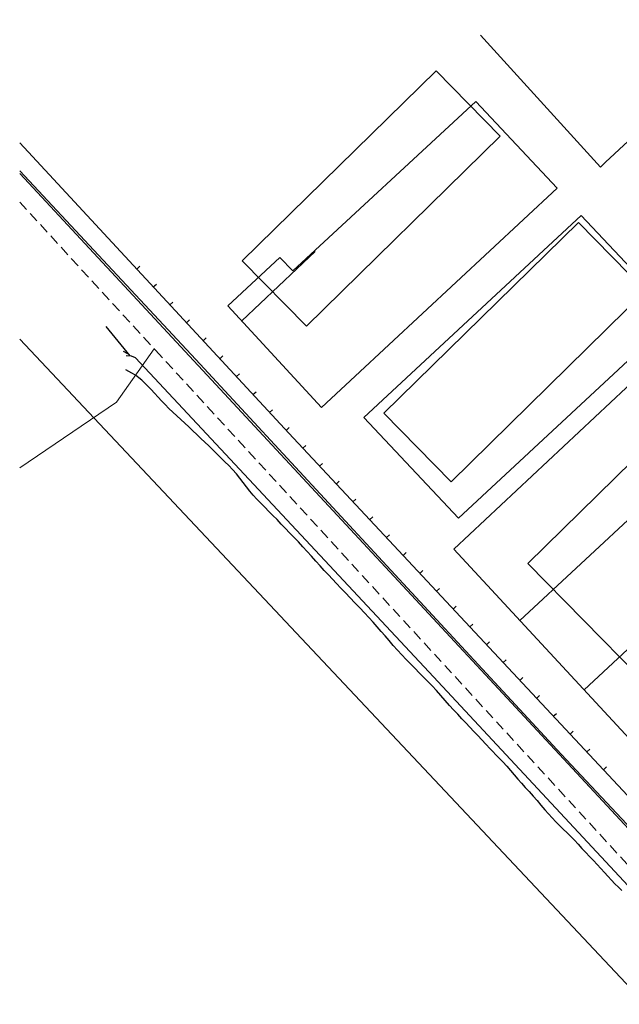
# Model space of a CAD drawing. Extents: x 427187 to 438286, y 4569716 to 4575112.
# Drawn here: x 427187 to 427335, y 4573715 to 4573957 of the extents above; entities that cross this region are included whole.
import ezdxf

# ---------------------------------------------------------------- set-up
doc = ezdxf.new("R2010")
doc.units = 0
doc.header["$LTSCALE"] = 5
doc.header["$MEASUREMENT"] = 0
doc.linetypes.add('DASHED', pattern=[0.75, 0.5, -0.25])
for name, color, linetype in [('-50', 7, 'CONTINUOUS'), ('-55', 7, 'CONTINUOUS'), ('basepeque$0$base', 7, 'CONTINUOUS')]:
    doc.layers.add(name, color=color, linetype=linetype)

msp = doc.modelspace()

# ---------------------------------------------------------------- linework, layer by layer
at = {"layer": '-50', "color": 7, "linetype": 'Continuous', "lineweight": 9}
for points in [[(427242.102, 4573897.608), (427257.832, 4573881.578), (427305.372, 4573928.218), (427289.642, 4573944.248), (427242.102, 4573897.608)], [(427276.822, 4573860.188), (427293.332, 4573843.358), (427341.072, 4573890.208), (427324.562, 4573907.028), (427276.822, 4573860.188)], [(427312.182, 4573823.318), (427353.152, 4573781.568), (427395.962, 4573823.588), (427355.002, 4573865.328), (427312.182, 4573823.318)]]:
    msp.add_lwpolyline(points, dxfattribs=at)
at = {"layer": '-55', "color": 30, "linetype": 'DASHED', "lineweight": 9}
msp.add_line((427187.488, 4573912.008), (427220.512, 4573875.968), dxfattribs=at)
at = {"layer": '-55', "color": 30, "linetype": 'Continuous', "lineweight": 9}
msp.add_lwpolyline([(427187.488, 4573846.788), (427211.222, 4573862.908), (427220.512, 4573875.968)], dxfattribs=at)
at = {"layer": '-55', "color": 30, "linetype": 'DASHED', "lineweight": 9}
msp.add_lwpolyline([(427220.512, 4573875.968), (427220.802, 4573875.648), (427378.202, 4573704.068)], dxfattribs=at)
at = {"layer": 'basepeque$0$base'}
for p, q in [((427331.244, 4573921.819), (427389.597, 4573976.096)), ((427331.244, 4573921.819), (427389.597, 4573976.096)), ((427300.562, 4573952.996), (427329.998, 4573920.567)), ((427300.562, 4573952.996), (427329.998, 4573920.567)), ((427299.365, 4573936.679), (427254.49, 4573895.121)), ((427299.365, 4573936.679), (427254.49, 4573895.121)), ((427299.365, 4573936.679), (427254.49, 4573895.121)), ((427299.365, 4573936.679), (427254.49, 4573895.121)), ((427319.383, 4573915.43), (427299.365, 4573936.679)), ((427319.383, 4573915.43), (427299.365, 4573936.679)), ((427319.383, 4573915.43), (427299.365, 4573936.679)), ((427319.383, 4573915.43), (427299.365, 4573936.679)), ((427187.488, 4573926.602), (427253.485, 4573855.286)), ((427187.488, 4573926.602), (427253.485, 4573855.286)), ((427329.998, 4573920.567), (427331.244, 4573921.819)), ((427329.998, 4573920.567), (427331.244, 4573921.819)), ((427187.488, 4573919.651), (427230.694, 4573873.338)), ((427187.488, 4573919.651), (427230.694, 4573873.338)), ((427630, 4573442.222), (427187.488, 4573919.029)), ((427630, 4573442.222), (427187.488, 4573919.029)), ((427261.564, 4573861.572), (427319.383, 4573915.43)), ((427261.564, 4573861.572), (427319.383, 4573915.43)), ((427261.564, 4573861.572), (427319.383, 4573915.43)), ((427261.564, 4573861.572), (427319.383, 4573915.43)), ((427325.257, 4573908.71), (427271.939, 4573859.107)), ((427325.257, 4573908.71), (427271.939, 4573859.107)), ((427325.257, 4573908.71), (427271.939, 4573859.107)), ((427325.257, 4573908.71), (427271.939, 4573859.107)), ((427348.438, 4573884.03), (427325.257, 4573908.71)), ((427348.438, 4573884.03), (427325.257, 4573908.71)), ((427348.438, 4573884.03), (427325.257, 4573908.71)), ((427348.438, 4573884.03), (427325.257, 4573908.71)), ((427259.953, 4573899.872), (427242.025, 4573882.856)), ((427259.953, 4573899.872), (427242.025, 4573882.856)), ((427251.287, 4573898.417), (427238.53, 4573886.581)), ((427251.287, 4573898.417), (427238.53, 4573886.581)), ((427251.287, 4573898.417), (427238.53, 4573886.581)), ((427251.287, 4573898.417), (427238.53, 4573886.581)), ((427254.49, 4573895.121), (427251.287, 4573898.417)), ((427254.49, 4573895.121), (427251.287, 4573898.417)), ((427254.49, 4573895.121), (427251.287, 4573898.417)), ((427254.49, 4573895.121), (427251.287, 4573898.417)), ((427216.19, 4573895.586), (427216.941, 4573896.28)), ((427216.19, 4573895.586), (427216.941, 4573896.28)), ((427220.265, 4573891.182), (427221.016, 4573891.877)), ((427220.265, 4573891.182), (427221.016, 4573891.877)), ((427224.341, 4573886.78), (427225.092, 4573887.473)), ((427224.341, 4573886.78), (427225.092, 4573887.473)), ((427238.53, 4573886.581), (427261.564, 4573861.572)), ((427238.53, 4573886.581), (427261.564, 4573861.572)), ((427238.53, 4573886.581), (427261.564, 4573861.572)), ((427238.53, 4573886.581), (427261.564, 4573861.572)), ((427228.417, 4573882.373), (427229.167, 4573883.068)), ((427228.417, 4573882.373), (427229.167, 4573883.068)), ((427295.13, 4573834.448), (427348.438, 4573884.03)), ((427295.13, 4573834.448), (427348.438, 4573884.03)), ((427295.13, 4573834.448), (427348.438, 4573884.03)), ((427295.13, 4573834.448), (427348.438, 4573884.03)), ((427208.609, 4573881.497), (427214.513, 4573874.231)), ((427208.609, 4573881.497), (427214.513, 4573874.231)), ((427187.488, 4573878.4), (427591.823, 4573448.36)), ((427187.488, 4573878.4), (427591.823, 4573448.36)), ((427232.493, 4573877.97), (427233.243, 4573878.664)), ((427232.493, 4573877.97), (427233.243, 4573878.664)), ((427212.91, 4573875.389), (427213.935, 4573874.862)), ((427212.91, 4573875.389), (427213.935, 4573874.862)), ((427213.935, 4573874.862), (427214.091, 4573874.774)), ((427213.935, 4573874.862), (427214.091, 4573874.774)), ((427214.948, 4573874.215), (427213.595, 4573874.265)), ((427214.948, 4573874.215), (427213.595, 4573874.265)), ((427215.904, 4573873.773), (427214.948, 4573874.215)), ((427215.904, 4573873.773), (427214.948, 4573874.215)), ((427289.047, 4573795.492), (427215.904, 4573873.773)), ((427289.047, 4573795.492), (427215.904, 4573873.773)), ((427230.694, 4573873.338), (427320.335, 4573776.486)), ((427230.694, 4573873.338), (427320.335, 4573776.486)), ((427236.568, 4573873.566), (427237.319, 4573874.261)), ((427236.568, 4573873.566), (427237.319, 4573874.261)), ((427343.787, 4573873.512), (427293.981, 4573826.783)), ((427343.787, 4573873.512), (427293.981, 4573826.783)), ((427343.787, 4573873.512), (427293.981, 4573826.783)), ((427343.787, 4573873.512), (427293.981, 4573826.783)), ((427214.238, 4573870.411), (427213.496, 4573870.819)), ((427214.238, 4573870.411), (427213.496, 4573870.819)), ((427215.04, 4573869.982), (427214.238, 4573870.411)), ((427215.04, 4573869.982), (427214.238, 4573870.411)), ((427215.87, 4573869.484), (427215.04, 4573869.982)), ((427215.87, 4573869.484), (427215.04, 4573869.982)), ((427216.706, 4573868.905), (427215.87, 4573869.484)), ((427216.706, 4573868.905), (427215.87, 4573869.484)), ((427217.458, 4573868.256), (427216.706, 4573868.905)), ((427217.458, 4573868.256), (427216.706, 4573868.905)), ((427218.194, 4573867.566), (427217.458, 4573868.256)), ((427218.194, 4573867.566), (427217.458, 4573868.256)), ((427218.967, 4573866.796), (427218.194, 4573867.566)), ((427218.967, 4573866.796), (427218.194, 4573867.566)), ((427240.644, 4573869.162), (427241.394, 4573869.857)), ((427240.644, 4573869.162), (427241.394, 4573869.857)), ((427219.764, 4573865.97), (427218.967, 4573866.796)), ((427219.764, 4573865.97), (427218.967, 4573866.796)), ((427220.579, 4573865.07), (427219.764, 4573865.97)), ((427220.579, 4573865.07), (427219.764, 4573865.97)), ((427221.427, 4573864.134), (427220.579, 4573865.07)), ((427221.427, 4573864.134), (427220.579, 4573865.07)), ((427244.719, 4573864.758), (427245.47, 4573865.452)), ((427244.719, 4573864.758), (427245.47, 4573865.452)), ((427222.3, 4573863.211), (427221.427, 4573864.134)), ((427222.3, 4573863.211), (427221.427, 4573864.134)), ((427223.188, 4573862.294), (427222.3, 4573863.211)), ((427223.188, 4573862.294), (427222.3, 4573863.211)), ((427224.115, 4573861.363), (427223.188, 4573862.294)), ((427224.115, 4573861.363), (427223.188, 4573862.294)), ((427225.076, 4573860.43), (427224.115, 4573861.363)), ((427225.076, 4573860.43), (427224.115, 4573861.363)), ((427226.017, 4573859.505), (427225.076, 4573860.43)), ((427226.017, 4573859.505), (427225.076, 4573860.43)), ((427248.795, 4573860.354), (427249.545, 4573861.048)), ((427248.795, 4573860.354), (427249.545, 4573861.048)), ((427226.994, 4573858.61), (427226.017, 4573859.505)), ((427226.994, 4573858.61), (427226.017, 4573859.505)), ((427228.004, 4573857.715), (427226.994, 4573858.61)), ((427228.004, 4573857.715), (427226.994, 4573858.61)), ((427271.939, 4573859.107), (427295.13, 4573834.448)), ((427271.939, 4573859.107), (427295.13, 4573834.448)), ((427271.939, 4573859.107), (427295.13, 4573834.448)), ((427271.939, 4573859.107), (427295.13, 4573834.448)), ((427229.005, 4573856.801), (427228.004, 4573857.715)), ((427229.005, 4573856.801), (427228.004, 4573857.715)), ((427229.994, 4573855.879), (427229.005, 4573856.801)), ((427229.994, 4573855.879), (427229.005, 4573856.801)), ((427230.968, 4573854.953), (427229.994, 4573855.879)), ((427230.968, 4573854.953), (427229.994, 4573855.879)), ((427252.87, 4573855.95), (427253.62, 4573856.644)), ((427252.87, 4573855.95), (427253.62, 4573856.644)), ((427310.164, 4573809.304), (427360.253, 4573855.822)), ((427310.164, 4573809.304), (427360.253, 4573855.822)), ((427231.956, 4573853.998), (427230.968, 4573854.953)), ((427231.956, 4573853.998), (427230.968, 4573854.953)), ((427232.943, 4573853.077), (427231.956, 4573853.998)), ((427232.943, 4573853.077), (427231.956, 4573853.998)), ((427233.918, 4573852.149), (427232.943, 4573853.077)), ((427233.918, 4573852.149), (427232.943, 4573853.077)), ((427253.485, 4573855.286), (427342.424, 4573760.109)), ((427253.485, 4573855.286), (427342.424, 4573760.109)), ((427234.865, 4573851.209), (427233.918, 4573852.149)), ((427234.865, 4573851.209), (427233.918, 4573852.149)), ((427235.845, 4573850.235), (427234.865, 4573851.209)), ((427235.845, 4573850.235), (427234.865, 4573851.209)), ((427256.965, 4573851.564), (427257.71, 4573852.261)), ((427256.965, 4573851.564), (427257.71, 4573852.261)), ((427236.803, 4573849.235), (427235.845, 4573850.235)), ((427236.803, 4573849.235), (427235.845, 4573850.235)), ((427237.796, 4573848.266), (427236.803, 4573849.235)), ((427237.796, 4573848.266), (427236.803, 4573849.235)), ((427238.77, 4573847.307), (427237.796, 4573848.266)), ((427238.77, 4573847.307), (427237.796, 4573848.266)), ((427239.714, 4573846.333), (427238.77, 4573847.307)), ((427239.714, 4573846.333), (427238.77, 4573847.307)), ((427240.644, 4573845.287), (427239.714, 4573846.333)), ((427240.644, 4573845.287), (427239.714, 4573846.333)), ((427261.06, 4573847.178), (427261.809, 4573847.876)), ((427261.06, 4573847.178), (427261.809, 4573847.876)), ((427241.526, 4573844.236), (427240.644, 4573845.287)), ((427241.526, 4573844.236), (427240.644, 4573845.287)), ((427242.343, 4573843.188), (427241.526, 4573844.236)), ((427242.343, 4573843.188), (427241.526, 4573844.236)), ((427265.158, 4573842.795), (427265.905, 4573843.492)), ((427265.158, 4573842.795), (427265.905, 4573843.492)), ((427243.144, 4573842.134), (427242.343, 4573843.188)), ((427243.144, 4573842.134), (427242.343, 4573843.188)), ((427243.96, 4573841.086), (427243.144, 4573842.134)), ((427243.96, 4573841.086), (427243.144, 4573842.134)), ((427244.809, 4573840.07), (427243.96, 4573841.086)), ((427244.809, 4573840.07), (427243.96, 4573841.086)), ((427245.7, 4573839.073), (427244.809, 4573840.07)), ((427245.7, 4573839.073), (427244.809, 4573840.07)), ((427246.632, 4573838.095), (427245.7, 4573839.073)), ((427246.632, 4573838.095), (427245.7, 4573839.073)), ((427269.255, 4573838.409), (427270.001, 4573839.107)), ((427269.255, 4573838.409), (427270.001, 4573839.107)), ((427375.934, 4573838.977), (427325.962, 4573792.236)), ((427375.934, 4573838.977), (427325.962, 4573792.236)), ((427247.604, 4573837.099), (427246.632, 4573838.095)), ((427247.604, 4573837.099), (427246.632, 4573838.095)), ((427248.615, 4573836.091), (427247.604, 4573837.099)), ((427248.615, 4573836.091), (427247.604, 4573837.099)), ((427249.628, 4573835.082), (427248.615, 4573836.091)), ((427249.628, 4573835.082), (427248.615, 4573836.091)), ((427250.632, 4573834.051), (427249.628, 4573835.082)), ((427250.632, 4573834.051), (427249.628, 4573835.082)), ((427251.646, 4573832.962), (427250.632, 4573834.051)), ((427251.646, 4573832.962), (427250.632, 4573834.051)), ((427273.351, 4573834.026), (427274.098, 4573834.724)), ((427273.351, 4573834.026), (427274.098, 4573834.724)), ((427252.682, 4573831.898), (427251.646, 4573832.962)), ((427252.682, 4573831.898), (427251.646, 4573832.962)), ((427253.71, 4573830.813), (427252.682, 4573831.898)), ((427253.71, 4573830.813), (427252.682, 4573831.898)), ((427254.772, 4573829.729), (427253.71, 4573830.813)), ((427254.772, 4573829.729), (427253.71, 4573830.813)), ((427255.859, 4573828.588), (427254.772, 4573829.729)), ((427255.859, 4573828.588), (427254.772, 4573829.729)), ((427277.449, 4573829.641), (427278.196, 4573830.34)), ((427277.449, 4573829.641), (427278.196, 4573830.34)), ((427256.944, 4573827.416), (427255.859, 4573828.588)), ((427256.944, 4573827.416), (427255.859, 4573828.588)), ((427258.044, 4573826.248), (427256.944, 4573827.416)), ((427258.044, 4573826.248), (427256.944, 4573827.416)), ((427293.981, 4573826.783), (427342.276, 4573774.622)), ((427293.981, 4573826.783), (427342.276, 4573774.622)), ((427293.981, 4573826.783), (427342.276, 4573774.622)), ((427293.981, 4573826.783), (427342.276, 4573774.622)), ((427259.121, 4573825.055), (427258.044, 4573826.248)), ((427259.121, 4573825.055), (427258.044, 4573826.248)), ((427260.178, 4573823.869), (427259.121, 4573825.055)), ((427260.178, 4573823.869), (427259.121, 4573825.055)), ((427281.545, 4573825.258), (427282.292, 4573825.956)), ((427281.545, 4573825.258), (427282.292, 4573825.956)), ((427261.224, 4573822.711), (427260.178, 4573823.869)), ((427261.224, 4573822.711), (427260.178, 4573823.869)), ((427262.231, 4573821.601), (427261.224, 4573822.711)), ((427262.231, 4573821.601), (427261.224, 4573822.711)), ((427263.245, 4573820.511), (427262.231, 4573821.601)), ((427263.245, 4573820.511), (427262.231, 4573821.601)), ((427285.643, 4573820.873), (427286.389, 4573821.571)), ((427285.643, 4573820.873), (427286.389, 4573821.571)), ((427264.248, 4573819.415), (427263.245, 4573820.511)), ((427264.248, 4573819.415), (427263.245, 4573820.511)), ((427265.257, 4573818.371), (427264.248, 4573819.415)), ((427265.257, 4573818.371), (427264.248, 4573819.415)), ((427266.298, 4573817.261), (427265.257, 4573818.371)), ((427266.298, 4573817.261), (427265.257, 4573818.371)), ((427267.397, 4573816.093), (427266.298, 4573817.261)), ((427267.397, 4573816.093), (427266.298, 4573817.261)), ((427289.739, 4573816.489), (427290.486, 4573817.188)), ((427289.739, 4573816.489), (427290.486, 4573817.188)), ((427268.553, 4573814.87), (427267.397, 4573816.093)), ((427268.553, 4573814.87), (427267.397, 4573816.093)), ((427269.738, 4573813.658), (427268.553, 4573814.87)), ((427269.738, 4573813.658), (427268.553, 4573814.87)), ((427270.929, 4573812.434), (427269.738, 4573813.658)), ((427270.929, 4573812.434), (427269.738, 4573813.658)), ((427272.085, 4573811.211), (427270.929, 4573812.434)), ((427272.085, 4573811.211), (427270.929, 4573812.434)), ((427293.836, 4573812.104), (427294.584, 4573812.803)), ((427293.836, 4573812.104), (427294.584, 4573812.803)), ((427273.17, 4573810.037), (427272.085, 4573811.211)), ((427273.17, 4573810.037), (427272.085, 4573811.211)), ((427274.204, 4573808.905), (427273.17, 4573810.037)), ((427274.204, 4573808.905), (427273.17, 4573810.037)), ((427275.21, 4573807.762), (427274.204, 4573808.905)), ((427275.21, 4573807.762), (427274.204, 4573808.905)), ((427276.176, 4573806.634), (427275.21, 4573807.762)), ((427276.176, 4573806.634), (427275.21, 4573807.762)), ((427297.933, 4573807.72), (427298.68, 4573808.419)), ((427297.933, 4573807.72), (427298.68, 4573808.419)), ((427277.136, 4573805.519), (427276.176, 4573806.634)), ((427277.136, 4573805.519), (427276.176, 4573806.634)), ((427278.128, 4573804.371), (427277.136, 4573805.519)), ((427278.128, 4573804.371), (427277.136, 4573805.519)), ((427279.158, 4573803.172), (427278.128, 4573804.371)), ((427279.158, 4573803.172), (427278.128, 4573804.371)), ((427280.204, 4573802.013), (427279.158, 4573803.172)), ((427280.204, 4573802.013), (427279.158, 4573803.172)), ((427302.03, 4573803.335), (427302.778, 4573804.033)), ((427302.03, 4573803.335), (427302.778, 4573804.033)), ((427281.276, 4573800.867), (427280.204, 4573802.013)), ((427281.276, 4573800.867), (427280.204, 4573802.013)), ((427282.351, 4573799.756), (427281.276, 4573800.867)), ((427282.351, 4573799.756), (427281.276, 4573800.867)), ((427283.405, 4573798.65), (427282.351, 4573799.756)), ((427283.405, 4573798.65), (427282.351, 4573799.756)), ((427284.486, 4573797.524), (427283.405, 4573798.65)), ((427284.486, 4573797.524), (427283.405, 4573798.65)), ((427285.525, 4573796.412), (427284.486, 4573797.524)), ((427285.525, 4573796.412), (427284.486, 4573797.524)), ((427306.126, 4573798.952), (427306.873, 4573799.65)), ((427306.126, 4573798.952), (427306.873, 4573799.65)), ((427286.597, 4573795.346), (427285.525, 4573796.412)), ((427286.597, 4573795.346), (427285.525, 4573796.412)), ((427287.66, 4573794.296), (427286.597, 4573795.346)), ((427287.66, 4573794.296), (427286.597, 4573795.346)), ((427357.154, 4573722.17), (427289.047, 4573795.492)), ((427357.154, 4573722.17), (427289.047, 4573795.492)), ((427310.224, 4573794.567), (427310.971, 4573795.265)), ((427310.224, 4573794.567), (427310.971, 4573795.265)), ((427288.683, 4573793.225), (427287.66, 4573794.296)), ((427288.683, 4573793.225), (427287.66, 4573794.296)), ((427289.723, 4573792.115), (427288.683, 4573793.225)), ((427289.723, 4573792.115), (427288.683, 4573793.225)), ((427290.792, 4573790.901), (427289.723, 4573792.115)), ((427290.792, 4573790.901), (427289.723, 4573792.115)), ((427291.889, 4573789.666), (427290.792, 4573790.901)), ((427291.889, 4573789.666), (427290.792, 4573790.901)), ((427314.321, 4573790.184), (427315.067, 4573790.881)), ((427314.321, 4573790.184), (427315.067, 4573790.881)), ((427292.953, 4573788.466), (427291.889, 4573789.666)), ((427292.953, 4573788.466), (427291.889, 4573789.666)), ((427293.959, 4573787.357), (427292.953, 4573788.466)), ((427293.959, 4573787.357), (427292.953, 4573788.466)), ((427294.962, 4573786.261), (427293.959, 4573787.357)), ((427294.962, 4573786.261), (427293.959, 4573787.357)), ((427295.95, 4573785.192), (427294.962, 4573786.261)), ((427295.95, 4573785.192), (427294.962, 4573786.261)), ((427318.417, 4573785.799), (427319.165, 4573786.497)), ((427318.417, 4573785.799), (427319.165, 4573786.497)), ((427296.926, 4573784.151), (427295.95, 4573785.192)), ((427296.926, 4573784.151), (427295.95, 4573785.192)), ((427297.904, 4573783.109), (427296.926, 4573784.151)), ((427297.904, 4573783.109), (427296.926, 4573784.151)), ((427298.907, 4573782.08), (427297.904, 4573783.109)), ((427298.907, 4573782.08), (427297.904, 4573783.109)), ((427299.872, 4573781.067), (427298.907, 4573782.08)), ((427299.872, 4573781.067), (427298.907, 4573782.08)), ((427300.842, 4573780.039), (427299.872, 4573781.067)), ((427300.842, 4573780.039), (427299.872, 4573781.067)), ((427322.514, 4573781.415), (427323.261, 4573782.113)), ((427322.514, 4573781.415), (427323.261, 4573782.113)), ((427301.858, 4573778.948), (427300.842, 4573780.039)), ((427301.858, 4573778.948), (427300.842, 4573780.039)), ((427302.917, 4573777.83), (427301.858, 4573778.948)), ((427302.917, 4573777.83), (427301.858, 4573778.948)), ((427302.917, 4573777.83), (427305.008, 4573775.661)), ((427302.917, 4573777.83), (427305.008, 4573775.661)), ((427305.008, 4573775.661), (427306.017, 4573774.585)), ((427305.008, 4573775.661), (427306.017, 4573774.585)), ((427320.335, 4573776.486), (427359.492, 4573734.66)), ((427320.335, 4573776.486), (427359.492, 4573734.66)), ((427326.611, 4573777.031), (427327.359, 4573777.729)), ((427326.611, 4573777.031), (427327.359, 4573777.729)), ((427306.017, 4573774.585), (427307, 4573773.529)), ((427306.017, 4573774.585), (427307, 4573773.529)), ((427307, 4573773.529), (427307.934, 4573772.469)), ((427307, 4573773.529), (427307.934, 4573772.469)), ((427330.708, 4573772.647), (427331.455, 4573773.345)), ((427330.708, 4573772.647), (427331.455, 4573773.345)), ((427307.934, 4573772.469), (427308.838, 4573771.412)), ((427307.934, 4573772.469), (427308.838, 4573771.412)), ((427308.838, 4573771.412), (427309.713, 4573770.374)), ((427308.838, 4573771.412), (427309.713, 4573770.374)), ((427309.713, 4573770.374), (427310.617, 4573769.35)), ((427309.713, 4573770.374), (427310.617, 4573769.35)), ((427310.617, 4573769.35), (427311.546, 4573768.337)), ((427310.617, 4573769.35), (427311.546, 4573768.337)), ((427311.546, 4573768.337), (427312.491, 4573767.297)), ((427311.546, 4573768.337), (427312.491, 4573767.297)), ((427312.491, 4573767.297), (427313.471, 4573766.208)), ((427312.491, 4573767.297), (427313.471, 4573766.208)), ((427313.471, 4573766.208), (427314.443, 4573765.067)), ((427313.471, 4573766.208), (427314.443, 4573765.067)), ((427314.443, 4573765.067), (427315.383, 4573763.926)), ((427314.443, 4573765.067), (427315.383, 4573763.926)), ((427315.383, 4573763.926), (427316.303, 4573762.827)), ((427315.383, 4573763.926), (427316.303, 4573762.827)), ((427316.303, 4573762.827), (427317.207, 4573761.802)), ((427316.303, 4573762.827), (427317.207, 4573761.802)), ((427317.207, 4573761.802), (427318.113, 4573760.844)), ((427317.207, 4573761.802), (427318.113, 4573760.844)), ((427318.113, 4573760.844), (427319.027, 4573759.906)), ((427318.113, 4573760.844), (427319.027, 4573759.906)), ((427319.027, 4573759.906), (427319.934, 4573758.981)), ((427319.027, 4573759.906), (427319.934, 4573758.981)), ((427319.934, 4573758.981), (427320.862, 4573758.048)), ((427319.934, 4573758.981), (427320.862, 4573758.048)), ((427320.862, 4573758.048), (427321.797, 4573757.138)), ((427320.862, 4573758.048), (427321.797, 4573757.138)), ((427321.797, 4573757.138), (427322.72, 4573756.253)), ((427321.797, 4573757.138), (427322.72, 4573756.253)), ((427322.72, 4573756.253), (427323.607, 4573755.336)), ((427322.72, 4573756.253), (427323.607, 4573755.336)), ((427323.607, 4573755.336), (427324.52, 4573754.365)), ((427323.607, 4573755.336), (427324.52, 4573754.365)), ((427324.52, 4573754.365), (427325.432, 4573753.359)), ((427324.52, 4573754.365), (427325.432, 4573753.359)), ((427325.432, 4573753.359), (427326.368, 4573752.333)), ((427325.432, 4573753.359), (427326.368, 4573752.333)), ((427326.368, 4573752.333), (427327.312, 4573751.326)), ((427326.368, 4573752.333), (427327.312, 4573751.326)), ((427327.312, 4573751.326), (427328.264, 4573750.341)), ((427327.312, 4573751.326), (427328.264, 4573750.341)), ((427328.264, 4573750.341), (427329.197, 4573749.361)), ((427328.264, 4573750.341), (427329.197, 4573749.361)), ((427329.197, 4573749.361), (427330.09, 4573748.396)), ((427329.197, 4573749.361), (427330.09, 4573748.396)), ((427330.09, 4573748.396), (427330.962, 4573747.44)), ((427330.09, 4573748.396), (427330.962, 4573747.44)), ((427330.962, 4573747.44), (427331.823, 4573746.512)), ((427330.962, 4573747.44), (427331.823, 4573746.512)), ((427331.823, 4573746.512), (427332.683, 4573745.582)), ((427331.823, 4573746.512), (427332.683, 4573745.582)), ((427332.683, 4573745.582), (427333.545, 4573744.687)), ((427332.683, 4573745.582), (427333.545, 4573744.687)), ((427333.545, 4573744.687), (427334.408, 4573743.825)), ((427333.545, 4573744.687), (427334.408, 4573743.825)), ((427334.408, 4573743.825), (427335.265, 4573742.977)), ((427334.408, 4573743.825), (427335.265, 4573742.977))]:
    msp.add_line(p, q, dxfattribs=at)

doc.saveas('drawing.dxf')
